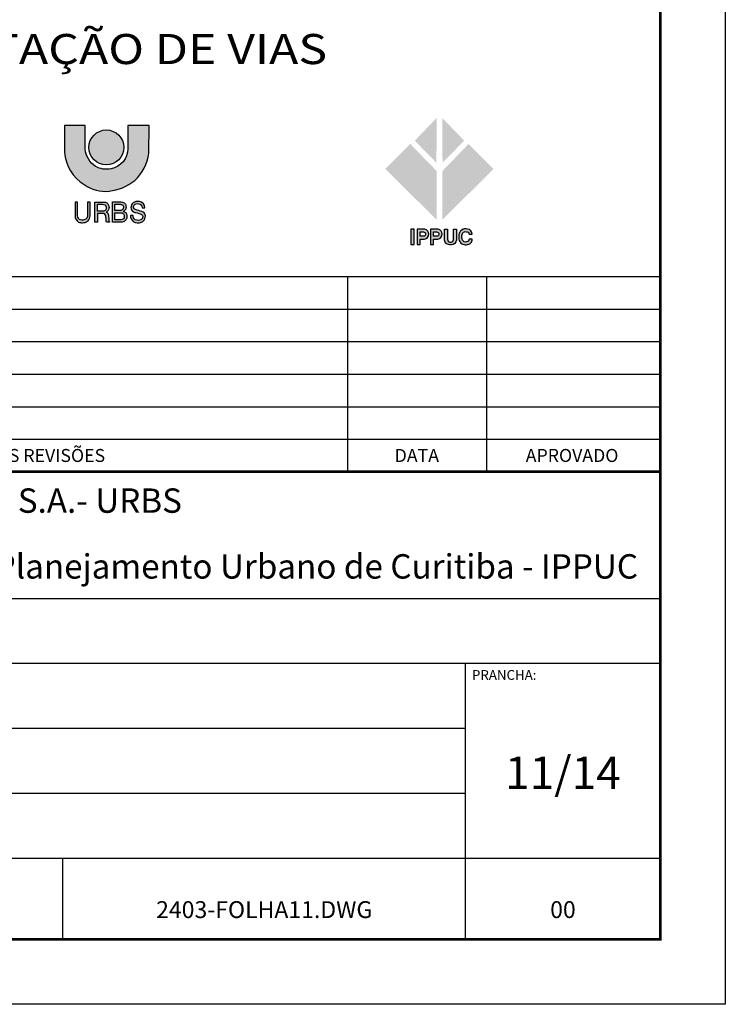
# Model space of a CAD drawing. Units: metres. Extents: x 2810 to 30732, y 0 to 2970.
# Drawn here: x 30189 to 30732, y 0 to 758 of the extents above; entities that cross this region are included whole.
import ezdxf
from ezdxf.enums import TextEntityAlignment as Align

# ---------------------------------------------------------------- set-up
doc = ezdxf.new("R2010")
doc.units = ezdxf.units.M
doc.header["$LTSCALE"] = 18
doc.header["$MEASUREMENT"] = 0
for name, color, linetype in [('CARIMBO', 255, 'Continuous'), ('CARIMBO PMC URBS IPPUC', 255, 'Continuous'), ('CARIMBO TEXTO PROJ. LINHA VERDE', 255, 'Continuous'), ('CARINBO TEXTO', 255, 'Continuous'), ('FORMATO', 255, 'Continuous'), ('LOGO IPPUC', 255, 'Continuous'), ('LOGO URBS', 255, 'Continuous'), ('TITULO', 130, 'Continuous')]:
    doc.layers.add(name, color=color, linetype=linetype)
doc.styles.add('ARIAL', font='ARIAL.TTF', dxfattribs={"height": 15})
doc.styles.add('ROMANS', font='romans.shx')

# ---------------------------------------------------------------- blocks, each defined once
blk = doc.blocks.new('LOGO IPPUC')
at = {"layer": 'LOGO IPPUC'}
h = blk.add_hatch(color=90, dxfattribs=at)
h.paths.add_polyline_path([(8.829769830955684, 12.5537350587547), (12.16112776686487, 15.96775879245253), (8.787058659284867, 19.46713203284891)])
h.paths.add_polyline_path([(16.68835423471455, 11.61487961839886), (12.84448160898455, 15.45565554313363), (8.787058659284867, 11.27347693499179), (8.787058659284867, 3.762625652365401)])
h.paths.add_polyline_path([(7.890157260387696, 12.5537350587547), (4.558799324478514, 15.96775879245253), (7.932868432058513, 19.46713203284891)])
h.paths.add_polyline_path([(0.03157285662882714, 11.61487961839886), (3.875445482358828, 15.45565554313363), (7.932868432058513, 11.27347693499179), (7.932868432058513, 3.762625652365401)])
h = blk.add_hatch(color=256, dxfattribs=at)
edge = h.paths.add_edge_path()
edge.add_line((12.94289743287072, 1.54955671448262), (13.41335676881999, 1.54955671448262))
edge.add_arc((12.62394478241671, 1.571246267916202), 0.7897098967376152, 358.4261610903468, 445.5086086828029)
edge.add_arc((12.39999134097651, 1.315397350061472), 1.081576048491241, 74.6782333716305, 125.1250999544475)
edge.add_arc((12.31363491652887, 1.393223903080959), 0.9685806108334734, 123.5956500946728, 173.6493364165828)
edge.add_arc((13.20766728003893, 1.178630971577157), 1.884338500963724, 170.16919151982, 198.1068008447381)
edge.add_arc((12.35245456555505, 0.8988154996203007), 0.9845132782177505, 198.0970372015331, 234.6726461690494)
edge.add_arc((12.3921587604659, 1.180419588134163), 1.244079592645626, 240.6912586507252, 275.7223611413268)
edge.add_arc((12.47398550690842, 0.9844003442073099), 1.042715791242897, 272.3204573596818, 312.0709668010904)
edge.add_arc((12.507885997504, 0.8256636163217128), 0.9058145798161511, 317.2138354519583, 358.4213348587208)
edge.add_line((13.41335676881999, 0.8007089514285468), (12.9538387981388, 0.8007089514285468))
edge.add_arc((12.42798579601693, 0.8948198032975804), 0.5342080421334939, 280.1006677286862, 349.8533110140158, ccw=False)
edge.add_arc((12.41344714272465, 0.9419186522998653), 0.583158092476754, 212.1891764480882, 280.69541138554405, ccw=False)
edge.add_arc((12.99878207692322, 1.126433725253687), 1.187068191425022, 175.1372368373912, 204.6541196906378, ccw=False)
edge.add_arc((12.49140076822667, 1.317680371441571), 0.6814662033524108, 138.6161016424229, 187.6416801113486, ccw=False)
edge.add_arc((12.37631298782437, 1.448847639085384), 0.5088915246591309, 79.11191949622008, 141.1310007716615, ccw=False)
edge.add_arc((12.52559817493669, 1.534401387238681), 0.4175743701619707, 2.079933772429797, 97.31399307514693, ccw=False)
edge = h.paths.add_edge_path()
edge.add_line((9.139192955489762, 2.317657272331431), (9.603262910424291, 2.317657272331431))
edge.add_line((9.603262910424291, 2.317657272331431), (9.603262910424291, 0.8025557054206871))
edge.add_arc((10.05547260369498, 0.8055354844237581), 0.4522195106039534, 180.3775378819971, 259.8266715174206)
edge.add_line((9.975598621569134, 0.3604257982224368), (10.13748323222671, 0.3550345189869546))
edge.add_arc((10.07487191181489, 0.7746585389868846), 0.4242693667996946, 278.486388713487, 358.6701600947714)
edge.add_line((10.49902700508528, 0.7648120950907611), (10.49902700508528, 2.317657272331431))
edge.add_line((10.49902700508528, 2.317657272331431), (10.96309696001981, 2.317657272331431))
edge.add_line((10.96309696001981, 2.317657272331431), (10.96309696001981, 0.667759755626335))
edge.add_arc((10.1830014952016, 0.7275968151502374), 0.7823869937073397, 270.6183975484769, 355.6137281494452, ccw=False)
edge.add_line((10.19144569143236, -0.05474460870026121), (9.932428100766174, -0.05474460870026121))
edge.add_arc((9.932428101093485, 0.742662278368216), 0.7974068870684772, 174.1366495417294, 269.99999997648183, ccw=False)
edge.add_line((9.139192955489762, 0.8241223748773479), (9.139192955489762, 2.317657272331431))
edge = h.paths.add_edge_path(flags=16)
edge.add_line((7.461237465767681, 1.252691833302393), (7.461237465767681, 1.921859157271697))
edge.add_line((7.461237465767681, 1.921859157271697), (7.944530906891941, 1.921859157271697))
edge.add_arc((7.940342938906203, 1.584811680928336), 0.3370734940414012, -84.58585527370178, 89.28811055007111, ccw=False)
edge.add_line((7.972147200643576, 1.249241972342148), (7.461237465767681, 1.252691833302393))
edge = h.paths.add_edge_path()
edge.add_line((6.997737546489134, 2.31892982590945), (6.997737546489134, 1.4210854715202e-14))
edge.add_line((6.997737546489134, 1.4210854715202e-14), (7.461898817834935, 1.4210854715202e-14))
edge.add_line((7.461898817834935, 1.4210854715202e-14), (7.461898817834935, 0.8205437073484205))
edge.add_line((7.461898817834935, 0.8205437073484205), (8.128384030112557, 0.8205437073484205))
edge.add_arc((7.986085182730733, 1.57501411032009), 0.7677724603855157, 280.6809481518922, 435.679506752082)
edge.add_line((8.175990314377032, 2.31892982590945), (6.997737546489134, 2.31892982590945))
edge = h.paths.add_edge_path(flags=16)
edge.add_line((5.407556489264152, 1.252691833302393), (5.407556489264152, 1.921859157271697))
edge.add_line((5.407556489264152, 1.921859157271697), (5.890849930388413, 1.921859157271697))
edge.add_arc((5.886661962402674, 1.584811680928336), 0.3370734940414012, -84.58585527370178, 89.28811055007111, ccw=False)
edge.add_line((5.918466224140047, 1.249241972342148), (5.407556489264152, 1.252691833302393))
edge = h.paths.add_edge_path()
edge.add_line((4.944056569985605, 2.31892982590945), (4.944056569985605, 1.4210854715202e-14))
edge.add_line((4.944056569985605, 1.4210854715202e-14), (5.408217841447822, 1.4210854715202e-14))
edge.add_line((5.408217841447822, 1.4210854715202e-14), (5.408217841447822, 0.8205437073484205))
edge.add_line((5.408217841447822, 0.8205437073484205), (6.074703053609028, 0.8205437073484205))
edge.add_arc((5.932404206227204, 1.57501411032009), 0.7677724603855157, 280.6809481518922, 435.679506752082)
edge.add_line((6.122309337873503, 2.31892982590945), (4.944056569985605, 2.31892982590945))
h.paths.add_polyline_path([(3.968130510221727, 1.4210854715202e-14), (4.444190585441447, 1.4210854715202e-14), (4.444190585441447, 2.31892982590945), (3.968130510221727, 2.31892982590945)])
blk.add_lwpolyline([(3.968130510221727, 1.4210854715202e-14), (4.444190585441447, 1.4210854715202e-14), (4.444190585441447, 2.31892982590945), (3.968130510221727, 2.31892982590945)], close=True, dxfattribs=at)
for points in [[(4.944056569985605, 2.31892982590945), (4.944056569985605, 1.4210854715202e-14), (5.408217841447822, 1.4210854715202e-14), (5.408217841447822, 0.8205437073484205), (6.074703053609028, 0.8205437073484205, 0.8025745112299837), (6.122309337873503, 2.31892982590945)], [(5.407556489264152, 1.252691833302393), (5.407556489264152, 1.921859157271697), (5.890849930388413, 1.921859157271697, -0.9479199553402522), (5.918466224140047, 1.249241972342148)], [(6.997737546489134, 2.31892982590945), (6.997737546489134, 1.4210854715202e-14), (7.461898817834935, 1.4210854715202e-14), (7.461898817834935, 0.8205437073484205), (8.128384030112557, 0.8205437073484205, 0.8025745112299837), (8.175990314377032, 2.31892982590945)], [(7.461237465767681, 1.252691833302393), (7.461237465767681, 1.921859157271697), (7.944530906891941, 1.921859157271697, -0.9479199553402522), (7.972147200643576, 1.249241972342148)], [(9.139192955489762, 2.317657272331431), (9.603262910424291, 2.317657272331431), (9.603262910424291, 0.8025557054206871, 0.3612505839860675), (9.975598621569134, 0.3604257982224368), (10.13748323222671, 0.3550345189869546, 0.3648785785423879), (10.49902700508528, 0.7648120950907611), (10.49902700508528, 2.317657272331431), (10.96309696001981, 2.317657272331431), (10.96309696001981, 0.667759755626335, -0.38885527683525), (10.19144569143236, -0.05474460870026121), (9.932428100766174, -0.05474460870026121, -0.4445144355834901), (9.139192955489762, 0.8241223748773479)], [(12.94289743287072, 1.54955671448262), (13.41335676881999, 1.54955671448262, 0.3993766115662417), (12.68578641807244, 2.358531053178027, 0.2237412041184079), (11.77769184197814, 2.200015958398595, 0.221940439260765), (11.35099796698478, 1.500361679121866, 0.1225082352939403), (11.41664339140107, 0.5929988203570389, 0.1609600424851292), (11.78316252461218, 0.09558890201152792, 0.1540536491191573), (12.51620355799378, -0.05746042262761364, 0.1752047416237882), (13.17265780180742, 0.2103762840852283, 0.181764603292306), (13.41335676881999, 0.8007089514285468), (12.9538387981388, 0.8007089514285468, -0.3141125982738209), (12.52167424062782, 0.3688913788646602, -0.3081476497466141), (11.91992405596238, 0.6312607638538026, -0.1295085565919057), (11.81598662030001, 1.227060753852143, -0.217238154848059), (11.98009879774463, 1.768198385834708, -0.2774142071645709), (12.47243809703787, 1.948578113690033, -0.4412300842883259)]]:
    blk.add_lwpolyline(points, format="xyb", close=True, dxfattribs=at)
blk = doc.blocks.new('CARIMBO PMC URBS IPPUC')
at = {"layer": 'LOGO URBS'}
h = blk.add_hatch(color=256, dxfattribs=at)
edge = h.paths.add_edge_path()
edge.add_line((-78.72985134558184, 23.3138136416778), (-82.01909028289737, 23.3138136416778))
edge.add_line((-82.01909028289737, 23.3138136416778), (-82.01909028289737, 19.72844375391603))
edge.add_arc((-85.1802270308966, 19.7284437539262), 3.161136747999237, 281.30074045550253, 359.99999999981554, ccw=False)
edge.add_arc((-85.2636028562838, 20.14567093962882), 3.586613013786555, 241.2208178953654, 281.30074044970837, ccw=False)
edge.add_arc((-84.90032744356212, 20.02994471556536), 3.679145510218376, 185.8687899938118, 235.3845309349955, ccw=False)
edge.add_line((-88.56018931016223, 19.65374954977185), (-88.56018931016223, 23.27646576334834))
edge.add_line((-88.56018931016223, 23.27646576334834), (-91.73729447303702, 23.27646576334834))
edge.add_line((-91.73729447303702, 23.27646576334834), (-91.73729447303702, 19.20557812043577))
edge.add_arc((-85.51181054159159, 19.55369639529139), 6.235209420217881, 183.200547613551, 239.1444176303822)
edge.add_arc((-85.49176339617003, 18.65601260222017), 5.495656137726757, 234.158733030171, 276.2111488840881)
edge.add_arc((-85.66712559258409, 20.64694360518758), 7.493985713159614, 275.8971316486677, 309.156308468056)
edge.add_arc((-85.7179866064475, 19.96799572031149), 7.015265442836136, 312.9826947881468, 352.2241144567316)
edge.add_line((-78.76722742563942, 19.01884028316587), (-78.72985134558184, 23.3138136416778))
h = blk.add_hatch(color=10, dxfattribs=at)
edge = h.paths.add_edge_path()
edge.add_arc((-85.29497655788799, 19.92035135348439), 2.690058634634138, 0, 360)
h = blk.add_hatch(color=256, dxfattribs=at)
edge = h.paths.add_edge_path(flags=16)
edge.add_line((-83.97930577565347, 10.2242111815244), (-83.97930577565347, 11.16912211199403))
edge.add_line((-83.97930577565347, 11.16912211199403), (-83.16793187235379, 11.16912211199403))
edge.add_arc((-83.15526815274362, 10.59096878074209), 0.5782920060247095, 46.806238300025996, 91.25479114805898, ccw=False)
edge.add_arc((-83.1502981019017, 10.72857393246807), 0.4831339290836577, -6.116326675441599, 36.00229837192268, ccw=False)
edge.add_arc((-83.09063863045351, 10.65609027893584), 0.4212483958416, -42.85470642826061, 2.858434746263697, ccw=False)
edge.add_arc((-83.14725417990682, 10.73988274122447), 0.5202480326932406, 277.6053067812247, 314.62025243544014, ccw=False)
edge.add_line((-83.07840029085418, 10.2242111815244), (-83.97930577565347, 10.2242111815244))
edge = h.paths.add_edge_path(flags=16)
edge.add_line((-83.97930577565347, 8.78168703430444), (-83.97930577565347, 9.87755844091177))
edge.add_line((-83.97930577565347, 9.87755844091177), (-83.16793187235379, 9.87755844091177))
edge.add_arc((-83.16793187217911, 9.04747393028848), 0.8300845106232906, 51.67060343457058, 90.00000001205711, ccw=False)
edge.add_arc((-83.0951673155595, 9.35859247273629), 0.5577013814050275, -10.502299460794973, 37.57009437280283, ccw=False)
edge.add_arc((-82.93713944840725, 9.227864388845072), 0.3914119037695327, -50.220925381919926, 4.2597065616794225, ccw=False)
edge.add_arc((-83.0783866884633, 9.382045607550493), 0.6003585734001509, 269.99870184315967, 310.72405871470113, ccw=False)
edge.add_line((-83.07840029085418, 8.78168703430444), (-83.97930577565347, 8.78168703430444))
edge = h.paths.add_edge_path()
edge.add_line((-79.7805997491152, 10.617876994434), (-79.39418470899471, 10.617876994434))
edge.add_arc((-80.31334249421027, 10.66928157395393), 0.9205940825999235, 356.7990255571191, 443.062128440149)
edge.add_arc((-80.4740048841809, 10.34909480206021), 1.263631517695241, 77.57597890881583, 112.9233377452788)
edge.add_arc((-80.6117338801233, 10.68913446223439), 0.8968179830697234, 113.2806682360745, 169.3546457350332)
edge.add_arc((-80.72807563647497, 10.67324198069209), 0.7862905914034919, 166.6494413089595, 221.4447987890511)
edge.add_arc((-80.53507384221489, 11.0919904724675), 1.222388385084961, 230.2038031241199, 260.1722479122092)
edge.add_arc((-81.71102724978958, 5.752286000532907), 4.246882621561508, 64.68028300065242, 76.8342456732396, ccw=False)
edge.add_arc((-80.1439405038174, 9.225745523694146), 0.4423116448174175, -57.98371304820893, 55.7127032645497, ccw=False)
edge.add_arc((-80.45234535078771, 9.720061462936977), 1.024945025868303, 245.978228254108, 301.9843664363915, ccw=False)
edge.add_arc((-80.4846384837801, 9.388593934210599), 0.716836460918537, 176.7913727430579, 237.5199581101378, ccw=False)
edge.add_line((-81.20035119429593, 9.428716592501104), (-81.59614691934911, 9.433241914968193))
edge.add_arc((-80.48933331180396, 9.404085103627825), 1.107197580152091, 178.4910052136743, 232.1846168218924)
edge.add_arc((-80.41670111569216, 9.760741705879834), 1.442530864858012, 238.604476835916, 290.8463912250427)
edge.add_arc((-80.22315864578847, 9.275491547900556), 0.9202079220478301, 290.3364539727272, 355.0641041851985)
edge.add_arc((-80.15179247714676, 9.309866087909697), 0.8530206707536356, 352.3503385957517, 398.1020627412459)
edge.add_arc((-79.99402756121948, 9.38518870612426), 0.6834561492932772, 41.29595012290903, 75.76990667667255)
edge.add_arc((-56.24925246398918, 86.82469073327437), 80.31546802447498, 252.18976502036242, 252.9292677583665, ccw=False)
edge.add_arc((-80.66495015576474, 10.78297002895917), 0.4503340877891638, 174.1711286155665, 250.54061081542, ccw=False)
edge.add_arc((-80.65186984366903, 10.76346576808674), 0.4656784934747888, 101.37549571620423, 171.9466708998669, ccw=False)
edge.add_arc((-80.47446024530001, 10.47175715720333), 0.7952121023889475, 44.728250905679374, 109.79162535267659, ccw=False)
edge.add_arc((-80.69949583579276, 10.55827896631485), 0.9208267714760631, 3.7109086276134917, 30.91611928846021, ccw=False)
edge = h.paths.add_edge_path()
edge.add_line((-84.38309583666631, 8.410948901447654), (-84.38309583666631, 11.53168176488131))
edge.add_line((-84.38309583666631, 11.53168176488131), (-83.19995072349337, 11.53168176488131))
edge.add_arc((-83.19995072450646, 9.923350301625456), 1.608331463255857, 71.55455253912629, 89.99999996390932, ccw=False)
edge.add_arc((-82.8805177687046, 10.88106417349892), 0.5987507217442211, 43.93652664565019, 71.55455258670668, ccw=False)
edge.add_arc((-82.85118881736415, 10.90932408953416), 0.5580222275288713, 18.541551301707614, 43.93652658360429, ccw=False)
edge.add_arc((-83.25932834003743, 10.77243331225061), 0.9885067857574648, -1.6742284858220273, 18.541551352290412, ccw=False)
edge.add_arc((-83.268000371051, 10.77268678801517), 0.9971825204159029, 340.41777872201, 358.3257715177965, ccw=False)
edge.add_arc((-82.81692308599527, 10.61222308900126), 0.5184139794752148, 306.7695014078468, 340.41777880597647, ccw=False)
edge.add_arc((-83.25757516308279, 11.20190903155804), 1.254555109891539, 296.8436200675889, 306.76950118061177, ccw=False)
edge.add_arc((-82.71390991190461, 9.624496214806054), 0.4586146646693279, 49.743623099917386, 87.14563771207708, ccw=False)
edge.add_arc((-82.82903714918768, 9.419606750378593), 0.6908118738523024, 10.766064546153473, 53.440394087326695, ccw=False)
edge.add_arc((-83.1026443424548, 9.329389448244086), 0.9771761625791704, -47.033629553831986, 12.966532047592807, ccw=False)
edge.add_arc((-83.02972577938989, 9.376352329224188), 0.9656232761133582, 271.22265407530443, 307.89445884312386, ccw=False)
edge.add_line((-83.00912158056525, 8.410948901447654), (-84.38309583666631, 8.410948901447654))
edge = h.paths.add_edge_path(flags=16)
edge.add_line((-86.6899612227491, 10.10897685402185), (-86.6899612227491, 11.16606488079876))
edge.add_line((-86.6899612227491, 11.16606488079876), (-85.93013681185329, 11.16606488079876))
edge.add_arc((-85.9174127907322, 10.15995844707828), 1.006186889542511, 67.55240129272431, 90.72456931042763, ccw=False)
edge.add_arc((-85.66649061764164, 10.80237665248443), 0.3169165736268054, 16.732673116488115, 65.1308295947212, ccw=False)
edge.add_arc((-86.00175037880187, 10.66339310883875), 0.6789810441703259, -4.973869329249624, 19.820567831798428, ccw=False)
edge.add_arc((-85.9798027319912, 10.62643782307475), 0.6548433383290857, 332.42464593185986, 358.08232700422764, ccw=False)
edge.add_arc((-85.68305105056928, 10.48229421922849), 0.3252173789161428, 284.2606604829194, 330.73284667205775, ccw=False)
edge.add_arc((-85.91659882088953, 10.984203507879), 0.8752389506013981, 270.3037175518315, 291.0001513122205, ccw=False)
edge.add_line((-85.91195931360488, 10.10897685402185), (-86.6899612227491, 10.10897685402185))
edge = h.paths.add_edge_path()
edge.add_line((-87.08537507923683, 11.51561035123765), (-85.6754166264356, 11.51561035123765))
edge.add_arc((-85.67541662650507, 10.74217310670575), 0.7734372445319089, 20.58526129560198, 89.99999999485419, ccw=False)
edge.add_arc((-85.80545726067866, 10.69333221963908), 0.9123472829946855, -23.34829208070812, 20.585261298945795, ccw=False)
edge.add_arc((-85.6428329254029, 10.6231325648703), 0.7352183301000788, 295.9060729726348, 336.65170794413046, ccw=False)
edge.add_arc((-85.46229621359967, 9.487018348991596), 0.4951801843882062, 39.960259539247375, 73.49525759512409, ccw=False)
edge.add_arc((-85.46952275023338, 9.5221797450002), 0.479179196115335, -5.441256892088177, 36.18002296299238, ccw=False)
edge.add_line((-84.9925027633355, 9.476741500209272), (-84.94313379580052, 8.884811934094131))
edge.add_arc((-83.3060127349657, 8.959188897824816), 1.638809720670068, 182.6012479479768, 192.1063288687188)
edge.add_arc((-84.75468241744663, 8.64775285082228), 0.1570434230756056, 191.8563344790502, 251.9806384580018)
edge.add_line((-84.80326197243193, 8.49841208757013), (-84.80326197243193, 8.40797857568711))
edge.add_line((-84.80326197243193, 8.40797857568711), (-85.28047872211681, 8.40797857568711))
edge.add_arc((-84.14544129938953, 8.784795919720114), 1.195952031544523, 184.2712697375479, 198.3654807395307, ccw=False)
edge.add_arc((-128.1463255537007, 5.826552891097577), 42.90429739522817, 3.834443699881259, 4.583034335558151)
edge.add_arc((-86.34629168788392, 9.240199443762368), 0.9671902913276081, 0.8630600868301805, 15.31404459347088)
edge.add_arc((-85.74559527710643, 9.394666510859267), 0.3471613930981861, 16.90974213034276, 83.83725736176353)
edge.add_arc((-85.23049858033224, 15.52936828034203), 5.809231419653613, 262.9158217769213, 265.2819079473253, ccw=False)
edge.add_line((-85.94693626270526, 9.764484349648654), (-86.68744587100008, 9.764484349648654))
edge.add_line((-86.68744587100008, 9.764484349648654), (-86.68744587100008, 8.40797857568711))
edge.add_line((-86.68744587100008, 8.40797857568711), (-87.07415423046695, 8.40797857568711))
edge.add_line((-87.07415423046695, 8.40797857568711), (-87.08537507923683, 11.51561035123765))
edge = h.paths.add_edge_path()
edge.add_line((-90.12154859495712, 11.51980201714784), (-90.12154859495712, 9.438645609664917))
edge.add_arc((-88.93651913849378, 9.412971424453222), 1.185307545100462, 178.7588558663039, 236.0939945369487)
edge.add_arc((-89.05261318825798, 9.828131944564056), 1.501364528181727, 248.7108115393332, 273.4735968732347)
edge.add_arc((-88.92062600524764, 9.552355652926742), 1.223517839757285, 268.078648311458, 307.4934805921037)
edge.add_arc((-89.10679235277907, 9.50034079316696), 1.307919867720282, 315.3758823585248, 356.2026693222739)
edge.add_line((-87.80174395144348, 9.413720642226934), (-87.80174395144348, 11.50734030922055))
edge.add_line((-87.80174395144348, 11.50734030922055), (-88.21332357817226, 11.50734030922055))
edge.add_line((-88.21332357817226, 11.50734030922055), (-88.21332357817226, 9.513417407880723))
edge.add_arc((-88.94655557607445, 9.452475186653086), 0.7357602306973253, -70.39910674342178, 4.7511905118062145, ccw=False)
edge.add_arc((-88.97636069315045, 9.715159112479975), 0.9950340844305764, 240.0581501401776, 286.14137651478666, ccw=False)
edge.add_arc((-88.93826195034757, 9.44428503080634), 0.7972759038774522, 169.601416679482, 227.8781101743737, ccw=False)
edge.add_line((-89.72244334214264, 9.58818920609653), (-89.72244334214264, 11.51998514031172))
edge.add_line((-89.72244334214264, 11.51998514031172), (-90.12154859495712, 11.51980201714784))
at = {"layer": 'CARIMBO TEXTO PROJ. LINHA VERDE', "lineweight": -2}
blk.add_point((0, 0), dxfattribs=at)
at = {"layer": 'LOGO URBS'}
for points in [[(-78.72985134558184, 23.3138136416778), (-82.01909028289737, 23.3138136416778), (-82.01909028289737, 19.72844375391603, -0.35755599975188), (-84.56077441310407, 16.62859472633451, -0.1766865731356591), (-86.99032476887004, 17.00207040087432, -0.219478868765224), (-88.56018931016223, 19.65374954977185), (-88.56018931016223, 23.27646576334834), (-91.73729447303702, 23.27646576334834), (-91.73729447303702, 19.20557812043577, 0.2490678805697126), (-88.70969916477696, 14.20100129210502, 0.1855756184958656), (-84.89717296935049, 13.19261635002792, 0.1461479358769509), (-80.93513691954212, 14.83591055871099, 0.1729161180850076), (-78.76722742563942, 19.01884028316587)], [(-90.12154859495712, 11.51980201714784), (-90.12154859495712, 9.438645609664917, 0.2555248631155769), (-89.59772173995515, 8.429220899018645, 0.1084704713149786), (-88.9616476567964, 8.329525685879588, 0.17369549944772), (-88.17590599069734, 8.581588943499327, 0.1800490659015924), (-87.80174395144348, 9.413720642226934), (-87.80174395144348, 11.50734030922055), (-88.21332357817226, 11.50734030922055), (-88.21332357817226, 9.513417407880723, -0.3401857840907298), (-88.69973284569932, 8.759350625808537, -0.2038305024910511), (-89.47300290495986, 8.852929825904965, -0.2599060385232014), (-89.72244334214264, 9.58818920609653), (-89.72244334214264, 11.51998514031172)], [(-87.08537507923683, 11.51561035123765), (-85.6754166264356, 11.51561035123765, -0.3124934871273292), (-84.95136334065245, 11.01411429607421, -0.1940794434527493), (-84.96781966316411, 10.33175121900737, -0.1796835179785501), (-85.32161814479986, 9.961795239719748, -0.1473773556524334), (-85.08274550577988, 9.805050855512917, -0.1836303247757621), (-84.9925027633355, 9.476741500209272), (-84.94313379580052, 8.884811934094131, 0.04149753506575212), (-84.90837545267203, 8.615486960868537, 0.2685305964289951), (-84.80326197243193, 8.49841208757013), (-84.80326197243193, 8.40797857568711), (-85.28047872211681, 8.40797857568711, -0.06157524136124073), (-85.33807170011931, 8.695722977641225, 0.003266354451788374), (-85.37921112280236, 9.254767912450433, 0.06313801282131724), (-85.4134437048844, 9.495643567304313, 0.3006209492039846), (-85.70832650426672, 9.73982165196091, -0.01032436532477449), (-85.94693626270526, 9.764484349648654), (-86.68744587100008, 9.764484349648654), (-86.68744587100008, 8.40797857568711), (-87.07415423046695, 8.40797857568711)], [(-86.6899612227491, 10.10897685402185), (-86.6899612227491, 11.16606488079876), (-85.93013681185329, 11.16606488079876, -0.1014536044119512), (-85.53321208402411, 11.0899056894809, -0.2143730106911592), (-85.36299277637517, 10.89361904935092, -0.1086102055057142), (-85.3253261441634, 10.60452449974716, -0.1124228269984275), (-85.39934777298839, 10.32330115699321, -0.2055987848327644), (-85.60293907490922, 10.16709838342965, -0.09055151229057311), (-85.91195931360488, 10.10897685402185)], [(-84.38309583666631, 8.410948901447654), (-84.38309583666631, 11.53168176488131), (-83.19995072349337, 11.53168176488131, -0.08065767830902086), (-82.69107208673739, 11.44905427937508, -0.1210931023421762), (-82.44935203639687, 11.29651397560835, -0.111262218216314), (-82.32213168538073, 11.08677086328268, -0.08843746574271902), (-82.27124354504411, 10.74355246407092, -0.07829777579393017), (-82.3284933947063, 10.43847185653746, -0.1478824025392289), (-82.50660188605906, 10.19694750943333, -0.04333692631930681), (-82.69107208673739, 10.08254189417809, -0.1646615032198434), (-82.41754902392057, 9.974492835822701, -0.1883841022177924), (-82.15038490335354, 9.54865005427152, -0.2679499481757848), (-82.43663138482151, 8.614337007525563, -0.1613906794735361), (-83.00912158056525, 8.410948901447654)], [(-83.97930577565347, 10.2242111815244), (-83.97930577565347, 11.16912211199403), (-83.16793187235379, 11.16912211199403, -0.1964122153115645), (-82.75944593460662, 11.01256860979944, -0.1858744755874167), (-82.669914353107, 10.67709726468772, -0.2021491631754576), (-82.78182952169226, 10.36958173570335, -0.1629272848890962), (-83.07840029085418, 10.2242111815244)], [(-79.7805997491152, 10.617876994434), (-79.39418470899471, 10.617876994434, 0.3952372094561819), (-80.20214116520145, 11.58313480579406, 0.1554666282134953), (-80.96618826797129, 11.51293333434612, 0.2496708841052999), (-81.49311711341505, 10.85480307974964, 0.2437522625241543), (-81.3174741649338, 10.15279768128991, 0.1315124281205857), (-80.74371937539325, 9.887540222156048, -0.05308143711107589), (-79.89476738898446, 9.591193673211336, -0.5412417943788748), (-79.90944442518884, 8.850710618320107, -0.2493564508485227), (-80.86958381608491, 8.78388606851101, -0.271359407973698), (-81.20035119429593, 9.428716592501104), (-81.59614691934911, 9.433241914968193, 0.2386652859924015), (-81.16817738202298, 8.529409615333378, 0.2319802741731237), (-79.90335666509708, 8.412642017017305, 0.2901845569087497), (-79.3063632348123, 9.19631583058387, 0.2023243986113488), (-79.48053958656163, 9.836234610538185, 0.1515658741944358), (-79.82602274120217, 10.04767394253165, -0.003226700599719766), (-80.81497384054018, 10.35835999065191, -0.3461319280123528), (-81.1129558632885, 10.82870488056093, -0.3180409312748687), (-80.74371937539325, 11.21999629587978, -0.291773459479886), (-79.90949976845076, 11.03138377145976, -0.1192658398167431)], [(-83.97930577565347, 8.78168703430444), (-83.97930577565347, 9.87755844091177), (-83.16793187235379, 9.87755844091177, -0.1688204777391223), (-82.65312873809961, 9.698640597063303, -0.2128867329841087), (-82.54680877463323, 9.25693746098429, -0.242297907387804), (-82.6867027353066, 8.927057588483393, -0.1795921828509532), (-83.07840029085418, 8.78168703430444)]]:
    blk.add_lwpolyline(points, format="xyb", close=True, dxfattribs=at)
at = {"layer": 'LOGO URBS', "color": 10}
blk.add_circle((-85.29497655788799, 19.92035135348439), 2.690058634634138, dxfattribs=at)
at = {"layer": 'LOGO IPPUC', "lineweight": -2}
blk.add_blockref('LOGO IPPUC', (-42.37165047403823, 5), dxfattribs=at)
at = {"layer": 'CARIMBO PMC URBS IPPUC', "style": 'ARIAL', "width": 1.175}
blk.add_text('PAVIMENTAÇÃO DE VIAS', height=4.631026513145814, dxfattribs=at).set_placement((-134.6424493380109, 32.75627820373734))
blk = doc.blocks.new('CARIMBO REVISOES')
at = {"layer": 'CARIMBO'}
for p, q in [((2.91038304567337e-11, 29.99374459355499), (-174.9999999999709, 29.99374459355499)), ((-164.9999999999709, -0.006255406445006884), (-164.9999999999709, 29.99374459355499)), ((-48.11982704509865, -0.006255406445006884), (-48.11982704509865, 29.99374459355499)), ((-48.11982704509865, -0.006255406445006884), (-48.11982704509865, 29.99374459355499)), ((-26.73161113713286, -0.006255406445006884), (-26.73161113713286, 29.99374459355499)), ((-174.9999999999709, 24.99374459355499), (2.91038304567337e-11, 24.99374459355499)), ((2.91038304567337e-11, 19.99374459355499), (-174.9999999999709, 19.99374459355499)), ((-174.9999999999709, 14.99374459355499), (2.91038304567337e-11, 14.99374459355499)), ((-174.9999999999709, 9.993744593554993), (2.91038304567337e-11, 9.993744593554993)), ((-174.9999999999709, 4.993744593554993), (2.91038304567337e-11, 4.993744593554993))]:
    blk.add_line(p, q, dxfattribs=at)
at = {"layer": 'CARINBO TEXTO', "lineweight": -2}
blk.add_point((0, 0), dxfattribs=at)
at = {"layer": 'CARIMBO', "color": 2, "style": 'ROMANS'}
for s, p in [('05', (-170, 27.49374459355499)), ('04', (-170, 22.49374459355499)), ('03', (-170, 17.49374459355499)), ('02', (-170, 12.49374459355499)), ('01', (-169.9999999999709, 7.45374459351774)), ('Nº ', (-169.3807620037114, 2.493744593554993)), ('DISCRIMINAÇÃO DAS REVISÕES ', (-104.9999999999709, 2.493744593554993)), ('DATA', (-37.4999999999709, 2.493744593554993)), ('APROVADO', (-13.59274809373892, 2.493744593554993))]:
    blk.add_text(s, height=2, dxfattribs=at).set_placement(p, align=Align.MIDDLE_CENTER)
at = {"layer": 'CARINBO TEXTO', "color": 3, "lineweight": -2, "style": 'ROMANS'}
for tag, p in [('REVISAO_5_DISCRIMINACAO', (-162.6892395904288, 26.45304485097259)), ('REVISAO_4_DISCRIMINACAO', (-162.6892395904288, 21.45304485097259)), ('REVISAO_3_DISCRIMINACAO', (-162.6892395904288, 16.45304485097259)), ('REVISAO_2_DISCRIMINACAO', (-162.6892395903997, 11.45304485097259)), ('REVISAO_1_DISCRIMINACAO', (-162.6892395904288, 6.453044850972589))]:
    blk.add_attdef(tag, p, '', height=2, dxfattribs=at)
for tag, p in [('DATA_R5', (-37.45729835529346, 26.45304485097259)), ('DATA_R4', (-37.45729835529346, 21.45304485097259)), ('DATA_R3', (-37.45729835529346, 16.45304485097259)), ('DATA_R2', (-37.45729835529346, 11.45304485097259)), ('DATA_R1', (-37.45729835529346, 6.453044851107848))]:
    blk.add_attdef(tag, text='', height=2, dxfattribs=at).set_placement(p, align=Align.CENTER)
blk = doc.blocks.new('CARIMBO PRANCHA')
at = {"layer": 'LOGO IPPUC'}
h = blk.add_hatch(color=90, dxfattribs=at)
h.paths.add_polyline_path([(-167.3069632211118, 58.21800092654303), (-165.6412842531572, 59.92501279339194), (-167.3283188069472, 61.67469941359013)])
h.paths.add_polyline_path([(-163.3776710192324, 57.74857320636511), (-165.2996073320974, 59.66896116873249), (-167.3283188069472, 57.57787186466157), (-167.3283188069472, 53.82244622334838)])
h.paths.add_polyline_path([(-167.7767695063958, 58.21800092654303), (-169.4424484743504, 59.92501279339194), (-167.7554139205604, 61.67469941359013)])
h.paths.add_polyline_path([(-171.7060617082752, 57.74857320636511), (-169.7841253954102, 59.66896116873249), (-167.7554139205604, 57.57787186466157), (-167.7554139205604, 53.82244622334838)])
at = {"layer": 'LOGO URBS'}
h = blk.add_hatch(color=256, dxfattribs=at)
edge = h.paths.add_edge_path()
edge.add_line((-162.1194928484911, 70.72502052458015), (-164.6672139756847, 70.72502052458015))
edge.add_line((-164.6672139756847, 70.72502052458015), (-164.6672139756847, 67.9479274689221))
edge.add_arc((-167.1157119509847, 67.9479274690468), 2.4484979753, 281.300740452769, 359.999999997082, ccw=False)
edge.add_arc((-167.1802917389841, 68.27109600017985), 2.778055934592025, 241.2208179015774, 281.30074045592045, ccw=False)
edge.add_arc((-166.898912227822, 68.18145880682508), 2.84972813602855, 185.8687899961533, 235.38453093733682, ccw=False)
edge.add_line((-169.7337039766717, 67.8900721394458), (-169.7337039766717, 70.69609225867327))
edge.add_line((-169.7337039766717, 70.69609225867327), (-172.1945704874524, 70.69609225867327))
edge.add_line((-172.1945704874524, 70.69609225867327), (-172.1945704874524, 67.54293535789486))
edge.add_arc((-167.3725441032237, 67.81257471831684), 4.829559383099777, 183.2005476124213, 239.1444176292553)
edge.add_arc((-167.3570163364802, 67.11726251720478), 4.256729145101625, 234.1587330314392, 276.2111488853564)
edge.add_arc((-167.4928453177909, 68.65936300807203), 5.804560292780836, 275.89713165362, 309.1563084730083)
edge.add_arc((-167.7401330613383, 68.29131434619056), 5.691140442865142, 313.430452280151, 350.9721861864606)
edge.add_line((-162.1194928484911, 67.39829523209494), (-162.1194928484911, 70.72502052458015))
h = blk.add_hatch(color=10, dxfattribs=at)
edge = h.paths.add_edge_path()
edge.add_arc((-167.2045926313731, 68.09657189855363), 2.083618535300007, 0, 360)
at = {"layer": 'CARIMBO'}
for p, q in [((-175.0000000000291, 52.5), (-2.91038304567337e-11, 52.5)), ((-175.0000000000291, 42.5), (-2.91038304567337e-11, 42.5)), ((-30.0000000000291, 0), (-30.0000000000291, 42.5)), ((-175.0000000000291, 32.5), (-30.0000000000291, 32.5)), ((-175.0000000000291, 22.5), (-30.0000000000291, 22.5)), ((-175.0000000000291, 12.5), (-2.91038304567337e-11, 12.5)), ((-147.3333333333435, 0), (-147.3333333333435, 12.5)), ((-119.6666666666861, 0), (-119.6666666666861, 12.5)), ((-92.0000000000291, 0), (-92.0000000000291, 12.5))]:
    blk.add_line(p, q, dxfattribs=at)
at = {"layer": 'CARIMBO', "const_width": 0.4}
blk.add_lwpolyline([(-175, 0), (0, 0), (-2.91038304567337e-11, 72.00046674796579), (-175, 72.00046674796579)], close=True, dxfattribs=at)
at = {"layer": 'LOGO IPPUC', "color": 90}
for points in [[(-167.7767695063958, 58.21801151940599), (-169.4424484743504, 59.92502338625491), (-167.7554139205604, 61.6747100064531)], [(-167.3069632211118, 58.21799336047843), (-165.6412842531572, 59.92500522732735), (-167.3283188069472, 61.67469184752554)], [(-171.7060599851829, 57.74857320636511), (-169.7841236723179, 59.66896116873249), (-167.7554121974681, 57.57787186466157), (-167.7554121974681, 53.82244622334838)], [(-163.3776710192324, 57.74857320636511), (-165.2996073320974, 59.66896116873249), (-167.3283188069472, 57.57787186466157), (-167.3283188069472, 53.82244622334838)]]:
    blk.add_lwpolyline(points, close=True, dxfattribs=at)
at = {"layer": 'LOGO URBS'}
blk.add_lwpolyline([(-162.1194928484911, 70.72502052458015), (-164.6672139756847, 70.72502052458015), (-164.6672139756847, 67.9479274689221, -0.35755599975188), (-166.6359071842162, 65.54690066352498, -0.1766865731356591), (-168.5177457763348, 65.83618091465917, -0.219478868765224), (-169.7337039766717, 67.8900721394458), (-169.7337039766717, 70.69609225867327), (-172.1945704874524, 70.69609225867327), (-172.1945704874524, 67.54293535789486, 0.2490678805697258), (-169.8495087031042, 63.66657782904815, 0.1855756184958656), (-166.8964688902197, 62.88552066963177, 0.1461479358769509), (-163.8276243510481, 64.15835473686468, 0.165287736020508), (-162.1194928484911, 67.39829523209494)], format="xyb", close=True, dxfattribs=at)
blk.add_circle((-167.2045926313731, 68.09657189855363), 2.083618535300007, dxfattribs=at)
at = {"layer": 'CARIMBO', "style": 'ARIAL'}
for s, p in [('Urbanização de Curitiba S.A.- URBS', (-157.6663905134483, 67.54665377084177)), ('Instituto de Pesquisa e Planejamento Urbano de Curitiba - IPPUC', (-157.7560777498875, 57.41842238930985))]:
    blk.add_text(s, height=3.750000000000002, dxfattribs=at).set_placement(p, align=Align.MIDDLE_LEFT)
at = {"layer": 'CARIMBO', "style": 'ROMANS'}
for s, p in [('TÍTULO:', (-174.0071810554364, 49.95211719628423)), ('LOTE:', (-174.1293950474355, 40.27366252895445)), ('PRANCHA:', (-29.00718105543638, 39.95211719628423)), ('SUBLOTE:', (-174.0071810554364, 29.95211719628423)), ('CONTEÚDO:', (-174.0071810554364, 19.76347540132701)), ('ESCALA:', (-174.0071810554364, 9.952117196284235)), ('DATA:', (-146.3405143887508, 9.952117196284235)), ('DESENHO:', (-118.6738477220933, 9.952117196284235))]:
    blk.add_text(s, height=1.5, dxfattribs=at).set_placement(p)
at = {"layer": 'CARIMBO', "color": 5, "style": 'ROMANS'}
blk.add_text('LINHA VERDE NORTE', height=2.6, dxfattribs=at).set_placement((-157.6892304597422, 45.49699908914044))
at = {"layer": 'CARINBO TEXTO', "color": 5, "style": 'ROMANS'}
blk.add_attdef('LOTE', (-157.5932401578175, 38.17391403112561), '', height=2.6, dxfattribs=at)
at = {"layer": 'CARINBO TEXTO', "color": 4, "style": 'ROMANS'}
blk.add_attdef('LOCALIZACAO_LOTE', (-157.5625961698825, 33.99226465355605), '', height=2.2, dxfattribs=at)
at = {"layer": 'CARINBO TEXTO', "color": 5, "lineweight": -2, "style": 'ROMANS'}
blk.add_attdef('SUBLOTE', (-157.6027324274182, 28.17035088670309), '', height=2.6, dxfattribs=at)
at = {"layer": 'CARINBO TEXTO', "lineweight": -2, "style": 'ARIAL'}
blk.add_attdef('PRANCHA_10/15', text='', height=5, dxfattribs=at).set_placement((-15.0000000000291, 25.64371017832309), align=Align.MIDDLE_CENTER)
at = {"layer": 'CARINBO TEXTO', "color": 4, "lineweight": -2, "style": 'ROMANS'}
for tag, p in [('SUBLOTE_2', (-157.6027324274182, 24)), ('CONTEUDO_1', (-157.6027324274182, 18.09564621449317)), ('CONTEUDO_2', (-157.6027324274182, 13.96595565770622))]:
    blk.add_attdef(tag, p, '', height=2.2, dxfattribs=at)
at = {"layer": 'CARINBO TEXTO', "color": 2, "lineweight": -2, "style": 'ROMANS'}
for tag, p in [('ESCALA', (-161.1666666666717, 4.578489822801203)), ('DATA', (-133.5000000000148, 4.578489822801203))]:
    blk.add_attdef(tag, text='', height=1.8, dxfattribs=at).set_placement(p, align=Align.MIDDLE_CENTER)
at = {"layer": 'CARINBO TEXTO', "color": 4, "lineweight": -2, "style": 'ROMANS'}
for tag, p in [('ARQUIVO_DWG', (-61.0000000000291, 4.578489822801203)), ('REVISAO', (-15.00000000001455, 4.578489822801203))]:
    blk.add_attdef(tag, text='', height=2.6, dxfattribs=at).set_placement(p, align=Align.MIDDLE_CENTER)

msp = doc.modelspace()

# ---------------------------------------------------------------- linework, layer by layer
at = {"layer": 'FORMATO'}
msp.add_lwpolyline([(25232.32812689678, 2970.000000000001), (30732.32812689678, 2970.000000000001), (30732.32812689678, -1.364242052659392e-12), (25232.32812689678, -1.364242052659392e-12)], close=True, dxfattribs=at)
at = {"layer": 'FORMATO', "const_width": 2}
msp.add_lwpolyline([(25357.32812689678, 2920.000001771486), (25357.32812689678, 50.00000177148377), (30682.32812689678, 50.00000177148377), (30682.32812689678, 2920.000001771486)], close=True, dxfattribs=at)

# ---------------------------------------------------------------- block references
at = {"layer": 'TITULO', "linetype": 'Continuous', "xscale": 5, "yscale": 5, "zscale": 5}
for name, p in [('CARIMBO PMC URBS IPPUC', (30682.32813156882, 559.9710684360539)), ('CARIMBO REVISOES', (30682.3281268971, 410.0023337397779))]:
    msp.add_blockref(name, p, dxfattribs=at)
msp.add_blockref('CARIMBO PRANCHA', (30682.32812689678, 50.00000177148377), dxfattribs=at).add_auto_attribs({'LOTE': 'ESTAÇÃO SOLAR ATUBA', 'LOCALIZACAO_LOTE': 'EST. 890 - 1032', 'SUBLOTE': 'RUA MORENO DE ALMEIDA', 'SUBLOTE_2': 'PONTE SOBRE O RIO BACACHERI', 'CONTEUDO_1': 'PROJETO ESTRUTURAL', 'CONTEUDO_2': 'ARMADURA DA TRANSVERSINA DE APOIO', 'ESCALA': 'INDICADA', 'DATA': '22/07/2010', 'ARQUIVO_DWG': '2403-FOLHA11.DWG', 'REVISAO': '00', 'PRANCHA_10/15': '11/14'})

doc.saveas('drawing.dxf')
